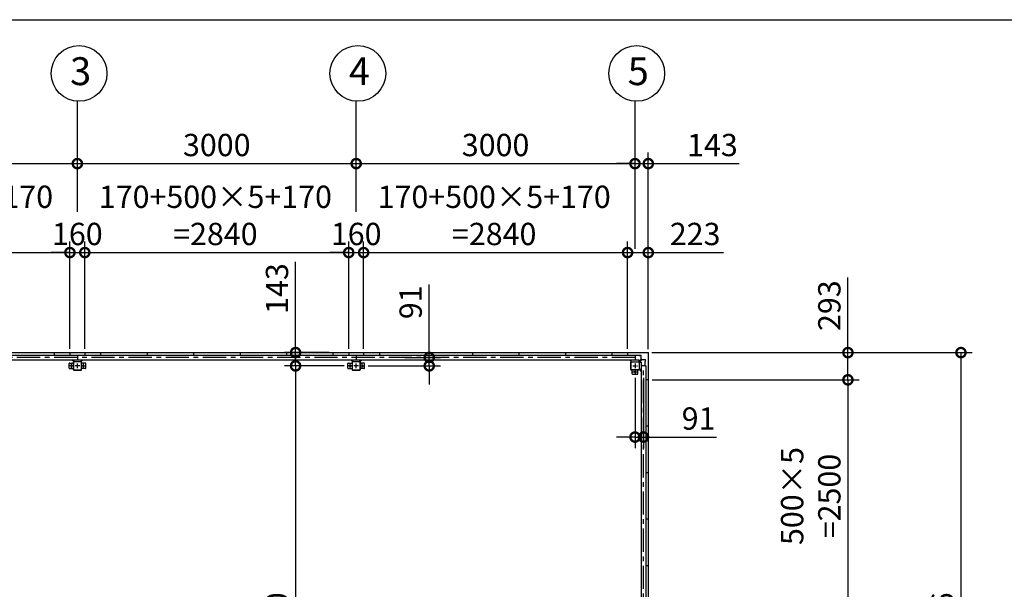
# Model space of a CAD drawing. Extents: x 280 to 32732, y 171 to 22819.
# Drawn here: x 10814 to 21408, y 16692 to 22819 of the extents above; entities that cross this region are included whole.
import ezdxf

# ---------------------------------------------------------------- set-up
doc = ezdxf.new("R2010")
doc.units = 0
doc.header["$LTSCALE"] = 4
doc.header["$PDMODE"] = 3
doc.header["$PDSIZE"] = 2
doc.linetypes.add('CENTER', pattern=[2, 1.25, -0.25, 0.25, -0.25])
doc.layers.get('0').update_dxf_attribs({"linetype": 'CONTINUOUS'})
doc.layers.get('DEFPOINTS').update_dxf_attribs({"linetype": 'CONTINUOUS'})
for name, color, linetype in [('センター', 3, 'CENTER'), ('仕様書枠', 230, 'CONTINUOUS'), ('寸法', 4, 'CONTINUOUS'), ('部品1', 7, 'CONTINUOUS')]:
    doc.layers.add(name, color=color, linetype=linetype)
doc.styles.get("Standard").update_dxf_attribs({"font": 'isocp.shx', "bigfont": 'bigfont.shx'})
doc.styles.add('STYLE1', font='isocp.shx', dxfattribs={"bigfont": 'bigfont.shx'})
doc.dimstyles.new('INABA_S80', dxfattribs={"dimscale": 80, "dimtxt": 2.5, "dimasz": 0.5, "dimexe": 0.5, "dimexo": 0.2, "dimgap": 0.8, "dimtad": 3, "dimdsep": 46, "dimtxsty": 'STANDARD', "dimblk1": 'DOT', "dimblk2": 'DOT', "dimsah": 1, "dimcen": 0, "dimclrt": 7, "dimadec": 0, "dimazin": 0, "dimtfac": 1, "dimtix": 1, "dimtmove": 0, "dimatfit": 2, "dimldrblk": 'DOT', "dimfxl": 1, "dimtolj": 1, "dimtzin": 0, "dimarcsym": 0})

# ---------------------------------------------------------------- blocks, each defined once
blk = doc.blocks.new('_DOTSMALL')
at = {"color": 0, "linetype": 'ByBlock', "ltscale": 50, "const_width": 0.5}
blk.add_lwpolyline([(-0.0625, 0, 1), (0.0625, 0, 1)], format="xyb", close=True, dxfattribs=at)
blk = doc.blocks.new('*D84')
at = {"layer": 'DEFPOINTS', "color": 0, "ltscale": 50}
for p in [(14344, 19095), (13782, 13495), (14409, 13495)]:
    blk.add_point(p, dxfattribs=at)
at = {"layer": '寸法', "color": 0, "lineweight": -2, "ltscale": 50}
for p, q in [((14304, 19095), (13662, 19095)), ((13782, 19095), (13782, 13495)), ((14369, 13495), (13662, 13495))]:
    blk.add_line(p, q, dxfattribs=at)
at = {"layer": '寸法', "color": 0, "lineweight": -2, "ltscale": 50, "xscale": 200, "yscale": 200, "zscale": 200}
for p, rotation in [((13782, 19095), 90), ((13782, 13495), 270)]:
    blk.add_blockref('_DOTSMALL', p, dxfattribs=dict(at, rotation=rotation))
at = {"layer": '寸法', "color": 7, "ltscale": 50, "insert": (13582, 16295), "char_height": 240, "attachment_point": 5, "rotation": 90, "style": 'STYLE1'}
blk.add_mtext('\\A1;5600', dxfattribs=at)
blk = doc.blocks.new('*D85')
at = {"layer": 'DEFPOINTS', "color": 0, "ltscale": 50}
for p in [(14184, 19238), (13782, 19095), (14344, 19095)]:
    blk.add_point(p, dxfattribs=at)
at = {"layer": '寸法', "color": 0, "lineweight": -2, "ltscale": 50}
for p, q in [((13782, 19238), (13782, 20216)), ((14144, 19238), (13662, 19238)), ((13782, 19095), (13782, 19238)), ((14304, 19095), (13662, 19095)), ((13782, 19095), (13782, 18895))]:
    blk.add_line(p, q, dxfattribs=at)
at = {"layer": '寸法', "color": 0, "lineweight": -2, "ltscale": 50, "xscale": 200, "yscale": 200, "zscale": 200}
for p, rotation in [((13782, 19238), 270), ((13782, 19095), 90)]:
    blk.add_blockref('_DOTSMALL', p, dxfattribs=dict(at, rotation=rotation))
at = {"layer": '寸法', "color": 7, "ltscale": 50, "insert": (13582, 19927), "char_height": 240, "attachment_point": 5, "rotation": 90, "style": 'STYLE1'}
blk.add_mtext('\\A1;143', dxfattribs=at)
blk = doc.blocks.new('*D89')
at = {"layer": 'DEFPOINTS', "color": 0, "ltscale": 50}
for p in [(11514, 20314), (11354, 19238), (11514, 19238)]:
    blk.add_point(p, dxfattribs=at)
at = {"layer": '寸法', "color": 0, "lineweight": -2, "ltscale": 50}
for p, q in [((11354, 19278), (11354, 20434)), ((11514, 19278), (11514, 20434)), ((11354, 20314), (11154, 20314)), ((11354, 20314), (11514, 20314)), ((11514, 20314), (11714, 20314))]:
    blk.add_line(p, q, dxfattribs=at)
at = {"layer": '寸法', "color": 0, "lineweight": -2, "ltscale": 50, "xscale": 200, "yscale": 200, "zscale": 200}
blk.add_blockref('_DOTSMALL', (11354, 20314), dxfattribs=at)
at = {"layer": '寸法', "color": 0, "lineweight": -2, "ltscale": 50, "xscale": 200, "yscale": 200, "zscale": 200, "rotation": 180}
blk.add_blockref('_DOTSMALL', (11514, 20314), dxfattribs=at)
at = {"layer": '寸法', "color": 7, "ltscale": 50, "insert": (11434, 20514), "char_height": 240, "attachment_point": 5, "style": 'STYLE1'}
blk.add_mtext('\\A1;160', dxfattribs=at)
blk = doc.blocks.new('*D90')
at = {"layer": 'DEFPOINTS', "color": 0, "ltscale": 50}
for p in [(17577, 20314), (17354, 19238), (17577, 19235)]:
    blk.add_point(p, dxfattribs=at)
at = {"layer": '寸法', "color": 0, "lineweight": -2, "ltscale": 50}
for p, q in [((17354, 19278), (17354, 20434)), ((17577, 19275), (17577, 20434)), ((17354, 20314), (17577, 20314)), ((17577, 20314), (18385, 20314))]:
    blk.add_line(p, q, dxfattribs=at)
at = {"layer": '寸法', "color": 0, "lineweight": -2, "ltscale": 50, "xscale": 200, "yscale": 200, "zscale": 200, "rotation": 180}
blk.add_blockref('_DOTSMALL', (17354, 20314), dxfattribs=at)
at = {"layer": '寸法', "color": 0, "lineweight": -2, "ltscale": 50, "xscale": 200, "yscale": 200, "zscale": 200}
blk.add_blockref('_DOTSMALL', (17577, 20314), dxfattribs=at)
at = {"layer": '寸法', "color": 7, "ltscale": 50, "insert": (18081, 20514), "char_height": 240, "attachment_point": 5, "style": 'STYLE1'}
blk.add_mtext('\\A1;223', dxfattribs=at)
blk = doc.blocks.new('*D93')
at = {"layer": 'DEFPOINTS', "color": 0, "ltscale": 50}
for p in [(11434, 21271), (8434, 20714), (11434, 20714)]:
    blk.add_point(p, dxfattribs=at)
at = {"layer": '寸法', "color": 0, "lineweight": -2, "ltscale": 50}
for p, q in [((8434, 20754), (8434, 21391)), ((11434, 20754), (11434, 21391)), ((8434, 21271), (11434, 21271))]:
    blk.add_line(p, q, dxfattribs=at)
at = {"layer": '寸法', "color": 0, "lineweight": -2, "ltscale": 50, "xscale": 200, "yscale": 200, "zscale": 200, "rotation": 180}
blk.add_blockref('_DOTSMALL', (8434, 21271), dxfattribs=at)
at = {"layer": '寸法', "color": 0, "lineweight": -2, "ltscale": 50, "xscale": 200, "yscale": 200, "zscale": 200}
blk.add_blockref('_DOTSMALL', (11434, 21271), dxfattribs=at)
at = {"layer": '寸法', "color": 7, "ltscale": 50, "insert": (9934, 21471), "char_height": 240, "attachment_point": 5, "style": 'STYLE1'}
blk.add_mtext('\\A1;3000', dxfattribs=at)
blk = doc.blocks.new('*D94')
at = {"layer": 'DEFPOINTS', "color": 0, "ltscale": 50}
for p in [(14434, 21271), (11434, 20714), (14434, 20714)]:
    blk.add_point(p, dxfattribs=at)
at = {"layer": '寸法', "color": 0, "lineweight": -2, "ltscale": 50}
for p, q in [((11434, 20754), (11434, 21391)), ((14434, 20754), (14434, 21391)), ((11434, 21271), (14434, 21271))]:
    blk.add_line(p, q, dxfattribs=at)
at = {"layer": '寸法', "color": 0, "lineweight": -2, "ltscale": 50, "xscale": 200, "yscale": 200, "zscale": 200, "rotation": 180}
blk.add_blockref('_DOTSMALL', (11434, 21271), dxfattribs=at)
at = {"layer": '寸法', "color": 0, "lineweight": -2, "ltscale": 50, "xscale": 200, "yscale": 200, "zscale": 200}
blk.add_blockref('_DOTSMALL', (14434, 21271), dxfattribs=at)
at = {"layer": '寸法', "color": 7, "ltscale": 50, "insert": (12934, 21471), "char_height": 240, "attachment_point": 5, "style": 'STYLE1'}
blk.add_mtext('\\A1;3000', dxfattribs=at)
blk = doc.blocks.new('*D95')
at = {"layer": 'DEFPOINTS', "color": 0, "ltscale": 50}
for p in [(17577, 21271), (17434, 20314), (17577, 19235)]:
    blk.add_point(p, dxfattribs=at)
at = {"layer": '寸法', "color": 0, "lineweight": -2, "ltscale": 50}
for p, q in [((17434, 20354), (17434, 21391)), ((17577, 19275), (17577, 21391)), ((17434, 21271), (17234, 21271)), ((17434, 21271), (17577, 21271)), ((17577, 21271), (18556, 21271))]:
    blk.add_line(p, q, dxfattribs=at)
at = {"layer": '寸法', "color": 0, "lineweight": -2, "ltscale": 50, "xscale": 200, "yscale": 200, "zscale": 200}
blk.add_blockref('_DOTSMALL', (17434, 21271), dxfattribs=at)
at = {"layer": '寸法', "color": 0, "lineweight": -2, "ltscale": 50, "xscale": 200, "yscale": 200, "zscale": 200, "rotation": 180}
blk.add_blockref('_DOTSMALL', (17577, 21271), dxfattribs=at)
at = {"layer": '寸法', "color": 7, "ltscale": 50, "insert": (18267, 21471), "char_height": 240, "attachment_point": 5, "style": 'STYLE1'}
blk.add_mtext('\\A1;143', dxfattribs=at)
blk = doc.blocks.new('*D96')
at = {"layer": 'DEFPOINTS', "color": 0, "ltscale": 50}
for p in [(11354, 20314), (8514, 19238), (11354, 19238)]:
    blk.add_point(p, dxfattribs=at)
at = {"layer": '寸法', "color": 0, "lineweight": -2, "ltscale": 50}
for p, q in [((8514, 19278), (8514, 20434)), ((11354, 19278), (11354, 20434)), ((8514, 20314), (11354, 20314))]:
    blk.add_line(p, q, dxfattribs=at)
at = {"layer": '寸法', "color": 0, "lineweight": -2, "ltscale": 50, "xscale": 200, "yscale": 200, "zscale": 200, "rotation": 180}
blk.add_blockref('_DOTSMALL', (8514, 20314), dxfattribs=at)
at = {"layer": '寸法', "color": 0, "lineweight": -2, "ltscale": 50, "xscale": 200, "yscale": 200, "zscale": 200}
blk.add_blockref('_DOTSMALL', (11354, 20314), dxfattribs=at)
at = {"layer": '寸法', "color": 7, "ltscale": 50, "insert": (9919, 20714), "char_height": 240, "attachment_point": 5, "style": 'STYLE1'}
blk.add_mtext('\\A1;170+500×5+170\\P=2840', dxfattribs=at)
blk = doc.blocks.new('*D97')
at = {"layer": 'DEFPOINTS', "color": 0, "ltscale": 50}
for p in [(14354, 20314), (11514, 19238), (14354, 19238)]:
    blk.add_point(p, dxfattribs=at)
at = {"layer": '寸法', "color": 0, "lineweight": -2, "ltscale": 50}
for p, q in [((11514, 19278), (11514, 20434)), ((14354, 19278), (14354, 20434)), ((11514, 20314), (14354, 20314))]:
    blk.add_line(p, q, dxfattribs=at)
at = {"layer": '寸法', "color": 0, "lineweight": -2, "ltscale": 50, "xscale": 200, "yscale": 200, "zscale": 200, "rotation": 180}
blk.add_blockref('_DOTSMALL', (11514, 20314), dxfattribs=at)
at = {"layer": '寸法', "color": 0, "lineweight": -2, "ltscale": 50, "xscale": 200, "yscale": 200, "zscale": 200}
blk.add_blockref('_DOTSMALL', (14354, 20314), dxfattribs=at)
at = {"layer": '寸法', "color": 7, "ltscale": 50, "insert": (12919, 20714), "char_height": 240, "attachment_point": 5, "style": 'STYLE1'}
blk.add_mtext('\\A1;170+500×5+170\\P=2840', dxfattribs=at)
blk = doc.blocks.new('*D98')
at = {"layer": 'DEFPOINTS', "color": 0, "ltscale": 50}
for p in [(14918, 19186), (14524, 19095), (15220, 19095)]:
    blk.add_point(p, dxfattribs=at)
at = {"layer": '寸法', "color": 0, "lineweight": -2, "ltscale": 50}
for p, q in [((15220, 19186), (15220, 19972)), ((14958, 19186), (15340, 19186)), ((15220, 19095), (15220, 19186)), ((14564, 19095), (15340, 19095)), ((15220, 19095), (15220, 18895))]:
    blk.add_line(p, q, dxfattribs=at)
at = {"layer": '寸法', "color": 0, "lineweight": -2, "ltscale": 50, "xscale": 200, "yscale": 200, "zscale": 200}
for p, rotation in [((15220, 19186), 270), ((15220, 19095), 90)]:
    blk.add_blockref('_DOTSMALL', p, dxfattribs=dict(at, rotation=rotation))
at = {"layer": '寸法', "color": 7, "ltscale": 50, "insert": (15020, 19779), "char_height": 240, "attachment_point": 5, "rotation": 90, "style": 'STYLE1'}
blk.add_mtext('\\A1;91', dxfattribs=at)
blk = doc.blocks.new('*D108')
at = {"layer": 'DEFPOINTS', "color": 0, "ltscale": 50}
for p in [(14514, 20314), (14354, 19238), (14514, 19238)]:
    blk.add_point(p, dxfattribs=at)
at = {"layer": '寸法', "color": 0, "lineweight": -2, "ltscale": 50}
for p, q in [((14354, 19278), (14354, 20434)), ((14514, 19278), (14514, 20434)), ((14354, 20314), (14154, 20314)), ((14354, 20314), (14514, 20314)), ((14514, 20314), (14714, 20314))]:
    blk.add_line(p, q, dxfattribs=at)
at = {"layer": '寸法', "color": 0, "lineweight": -2, "ltscale": 50, "xscale": 200, "yscale": 200, "zscale": 200}
blk.add_blockref('_DOTSMALL', (14354, 20314), dxfattribs=at)
at = {"layer": '寸法', "color": 0, "lineweight": -2, "ltscale": 50, "xscale": 200, "yscale": 200, "zscale": 200, "rotation": 180}
blk.add_blockref('_DOTSMALL', (14514, 20314), dxfattribs=at)
at = {"layer": '寸法', "color": 7, "ltscale": 50, "insert": (14434, 20514), "char_height": 240, "attachment_point": 5, "style": 'STYLE1'}
blk.add_mtext('\\A1;160', dxfattribs=at)
blk = doc.blocks.new('*D109')
at = {"layer": 'DEFPOINTS', "color": 0, "ltscale": 50}
for p in [(17434, 21271), (14434, 20714), (17434, 20714)]:
    blk.add_point(p, dxfattribs=at)
at = {"layer": '寸法', "color": 0, "lineweight": -2, "ltscale": 50}
for p, q in [((14434, 20754), (14434, 21391)), ((17434, 20754), (17434, 21391)), ((14434, 21271), (17434, 21271))]:
    blk.add_line(p, q, dxfattribs=at)
at = {"layer": '寸法', "color": 0, "lineweight": -2, "ltscale": 50, "xscale": 200, "yscale": 200, "zscale": 200, "rotation": 180}
blk.add_blockref('_DOTSMALL', (14434, 21271), dxfattribs=at)
at = {"layer": '寸法', "color": 0, "lineweight": -2, "ltscale": 50, "xscale": 200, "yscale": 200, "zscale": 200}
blk.add_blockref('_DOTSMALL', (17434, 21271), dxfattribs=at)
at = {"layer": '寸法', "color": 7, "ltscale": 50, "insert": (15934, 21471), "char_height": 240, "attachment_point": 5, "style": 'STYLE1'}
blk.add_mtext('\\A1;3000', dxfattribs=at)
blk = doc.blocks.new('*D110')
at = {"layer": 'DEFPOINTS', "color": 0, "ltscale": 50}
for p in [(17354, 20314), (14514, 19238), (17354, 19238)]:
    blk.add_point(p, dxfattribs=at)
at = {"layer": '寸法', "color": 0, "lineweight": -2, "ltscale": 50}
for p, q in [((14514, 19278), (14514, 20434)), ((17354, 19278), (17354, 20434)), ((14514, 20314), (17354, 20314))]:
    blk.add_line(p, q, dxfattribs=at)
at = {"layer": '寸法', "color": 0, "lineweight": -2, "ltscale": 50, "xscale": 200, "yscale": 200, "zscale": 200, "rotation": 180}
blk.add_blockref('_DOTSMALL', (14514, 20314), dxfattribs=at)
at = {"layer": '寸法', "color": 0, "lineweight": -2, "ltscale": 50, "xscale": 200, "yscale": 200, "zscale": 200}
blk.add_blockref('_DOTSMALL', (17354, 20314), dxfattribs=at)
at = {"layer": '寸法', "color": 7, "ltscale": 50, "insert": (15919, 20714), "char_height": 240, "attachment_point": 5, "style": 'STYLE1'}
blk.add_mtext('\\A1;170+500×5+170\\P=2840', dxfattribs=at)
blk = doc.blocks.new('*D127')
at = {"layer": 'DEFPOINTS', "color": 0, "ltscale": 50}
for p in [(17574, 19238), (17577, 18945), (19725, 18945)]:
    blk.add_point(p, dxfattribs=at)
at = {"layer": '寸法', "color": 0, "lineweight": -2, "ltscale": 50}
for p, q in [((19725, 19238), (19725, 20047)), ((17614, 19238), (19845, 19238)), ((19725, 18945), (19725, 19238)), ((17617, 18945), (19845, 18945))]:
    blk.add_line(p, q, dxfattribs=at)
at = {"layer": '寸法', "color": 0, "lineweight": -2, "ltscale": 50, "xscale": 200, "yscale": 200, "zscale": 200}
for p, rotation in [((19725, 19238), 90), ((19725, 18945), 270)]:
    blk.add_blockref('_DOTSMALL', p, dxfattribs=dict(at, rotation=rotation))
at = {"layer": '寸法', "color": 7, "ltscale": 50, "insert": (19525, 19743), "char_height": 240, "attachment_point": 5, "rotation": 90, "style": 'STYLE1'}
blk.add_mtext('\\A1;293', dxfattribs=at)
blk = doc.blocks.new('*D128')
at = {"layer": 'DEFPOINTS', "color": 0, "ltscale": 50}
for p in [(17434, 19005), (17525, 19005), (17525, 18329)]:
    blk.add_point(p, dxfattribs=at)
at = {"layer": '寸法', "color": 0, "lineweight": -2, "ltscale": 50}
for p, q in [((17434, 18965), (17434, 18209)), ((17525, 18965), (17525, 18209)), ((17434, 18329), (17234, 18329)), ((17434, 18329), (17525, 18329)), ((17525, 18329), (18311, 18329))]:
    blk.add_line(p, q, dxfattribs=at)
at = {"layer": '寸法', "color": 0, "lineweight": -2, "ltscale": 50, "xscale": 200, "yscale": 200, "zscale": 200}
blk.add_blockref('_DOTSMALL', (17434, 18329), dxfattribs=at)
at = {"layer": '寸法', "color": 0, "lineweight": -2, "ltscale": 50, "xscale": 200, "yscale": 200, "zscale": 200, "rotation": 180}
blk.add_blockref('_DOTSMALL', (17525, 18329), dxfattribs=at)
at = {"layer": '寸法', "color": 7, "ltscale": 50, "insert": (18118, 18529), "char_height": 240, "attachment_point": 5, "style": 'STYLE1'}
blk.add_mtext('\\A1;91', dxfattribs=at)
blk = doc.blocks.new('*D129')
at = {"layer": 'DEFPOINTS', "color": 0, "ltscale": 50}
for p in [(17577, 18945), (17577, 16445), (19725, 16445)]:
    blk.add_point(p, dxfattribs=at)
at = {"layer": '寸法', "color": 0, "lineweight": -2, "ltscale": 50}
for p, q in [((17617, 18945), (19845, 18945)), ((19725, 18945), (19725, 16445)), ((17617, 16445), (19845, 16445))]:
    blk.add_line(p, q, dxfattribs=at)
at = {"layer": '寸法', "color": 0, "lineweight": -2, "ltscale": 50, "xscale": 200, "yscale": 200, "zscale": 200}
for p, rotation in [((19725, 18945), 90), ((19725, 16445), 270)]:
    blk.add_blockref('_DOTSMALL', p, dxfattribs=dict(at, rotation=rotation))
at = {"layer": '寸法', "color": 7, "ltscale": 50, "insert": (19325, 17695), "char_height": 240, "attachment_point": 5, "rotation": 90, "style": 'STYLE1'}
blk.add_mtext('\\A1;500×5\\P=2500', dxfattribs=at)
blk = doc.blocks.new('*D133')
at = {"layer": 'DEFPOINTS', "color": 0, "ltscale": 50}
for p in [(17574, 19238), (17574, 13352), (20941, 13352)]:
    blk.add_point(p, dxfattribs=at)
at = {"layer": '寸法', "color": 0, "lineweight": -2, "ltscale": 50}
for p, q in [((17614, 19238), (21061, 19238)), ((20941, 19238), (20941, 13352)), ((17614, 13352), (21061, 13352))]:
    blk.add_line(p, q, dxfattribs=at)
at = {"layer": '寸法', "color": 0, "lineweight": -2, "ltscale": 50, "xscale": 200, "yscale": 200, "zscale": 200}
for p, rotation in [((20941, 19238), 90), ((20941, 13352), 270)]:
    blk.add_blockref('_DOTSMALL', p, dxfattribs=dict(at, rotation=rotation))
at = {"layer": '寸法', "color": 7, "ltscale": 50, "insert": (20741, 16295), "char_height": 240, "attachment_point": 5, "rotation": 90, "style": 'STYLE1'}
blk.add_mtext('\\A1;5886', dxfattribs=at)

msp = doc.modelspace()

# ---------------------------------------------------------------- linework, layer by layer
at = {"layer": 'センター', "ltscale": 50}
for p, q in [((17434.462, 19186.24), (5434.462, 19186.24)), ((17525.462, 13495.24), (17525.462, 19095.24))]:
    msp.add_line(p, q, dxfattribs=at)
at = {"layer": 'センター', "ltscale": 5}
for p, q in [((11394.462, 19095.24), (11344.462, 19095.24)), ((11369.462, 19070.24), (11369.462, 19120.24)), ((11459.462, 19095.24), (11409.462, 19095.24)), ((11434.462, 19070.24), (11434.462, 19120.24)), ((11474.462, 19095.24), (11524.462, 19095.24)), ((11499.462, 19070.24), (11499.462, 19120.24)), ((14394.462, 19095.24), (14344.462, 19095.24)), ((14369.462, 19070.24), (14369.462, 19120.24)), ((14459.462, 19095.24), (14409.462, 19095.24)), ((14434.462, 19070.24), (14434.462, 19120.24)), ((14474.462, 19095.24), (14524.462, 19095.24)), ((14499.462, 19070.24), (14499.462, 19120.24)), ((17409.462, 19095.24), (17459.462, 19095.24)), ((17434.462, 19120.24), (17434.462, 19070.24)), ((17409.462, 19030.24), (17459.462, 19030.24)), ((17434.462, 19055.24), (17434.462, 19005.24))]:
    msp.add_line(p, q, dxfattribs=at)
at = {"layer": '仕様書枠', "ltscale": 50}
msp.add_line((280, 22819.2), (32454.4, 22819.2), dxfattribs=at)
at = {"layer": '寸法', "ltscale": 50}
for p, q in [((11434.462, 21390.898), (11434.462, 21942.119)), ((14434.462, 21390.898), (14434.462, 21942.119)), ((17434.462, 21390.898), (17434.462, 21942.119))]:
    msp.add_line(p, q, dxfattribs=at)
at = {"layer": '部品1', "ltscale": 50}
for p, q in [((5294.462, 19238.24), (17574.462, 19238.24)), ((5434.462, 19211.24), (17434.462, 19211.24)), ((11184.462, 19238.24), (11184.462, 19211.24)), ((11354.462, 19238.24), (11354.462, 19211.24)), ((11434.462, 19211.24), (11434.462, 19161.24)), ((11514.462, 19238.24), (11514.462, 19211.24)), ((11684.462, 19238.24), (11684.462, 19211.24)), ((12184.462, 19238.24), (12184.462, 19211.24)), ((12684.462, 19238.24), (12684.462, 19211.24)), ((13184.462, 19238.24), (13184.462, 19211.24)), ((13684.462, 19238.24), (13684.462, 19211.24)), ((13684.462, 19238.24), (13684.462, 19211.24)), ((14184.462, 19238.24), (14184.462, 19211.24)), ((14354.462, 19238.24), (14354.462, 19211.24)), ((14434.462, 19211.24), (14434.462, 19161.24)), ((14514.462, 19238.24), (14514.462, 19211.24)), ((14684.462, 19238.24), (14684.462, 19211.24)), ((15184.462, 19238.24), (15184.462, 19211.24)), ((15684.462, 19238.24), (15684.462, 19211.24)), ((16184.462, 19238.24), (16184.462, 19211.24)), ((16684.462, 19238.24), (16684.462, 19211.24)), ((17184.462, 19238.24), (17184.462, 19211.24)), ((17354.462, 19238.24), (17354.462, 19211.24)), ((17434.462, 19211.24), (17434.462, 19161.24)), ((5394.462, 19161.24), (17474.462, 19161.24)), ((11344.462, 19070.24), (11344.462, 19120.24)), ((11349.462, 19125.24), (11389.462, 19125.24)), ((11474.462, 19140.24), (11394.462, 19140.24)), ((11474.462, 19137.94), (11394.462, 19137.94)), ((11477.162, 19055.24), (11477.162, 19135.24)), ((11479.462, 19055.24), (11479.462, 19135.24)), ((11519.462, 19125.24), (11479.462, 19125.24)), ((11524.462, 19070.24), (11524.462, 19120.24)), ((14344.462, 19070.24), (14344.462, 19120.24)), ((14349.462, 19125.24), (14389.462, 19125.24)), ((14474.462, 19140.24), (14394.462, 19140.24)), ((14474.462, 19137.94), (14394.462, 19137.94)), ((14477.162, 19055.24), (14477.162, 19135.24)), ((14479.462, 19055.24), (14479.462, 19135.24)), ((14519.462, 19125.24), (14479.462, 19125.24)), ((14524.462, 19070.24), (14524.462, 19120.24)), ((17389.462, 19055.24), (17389.462, 19135.24)), ((17391.762, 19055.24), (17391.762, 19135.24)), ((17394.462, 19140.24), (17474.462, 19140.24)), ((17394.462, 19137.94), (17474.462, 19137.94)), ((17477.162, 19135.24), (17477.162, 19055.24)), ((17479.462, 19135.24), (17479.462, 19055.24)), ((17500.462, 19135.24), (17500.462, 13455.24)), ((17550.462, 19095.24), (17500.462, 19095.24)), ((17550.462, 19095.24), (17550.462, 13495.24)), ((11394.462, 19052.54), (11474.462, 19052.54)), ((11394.462, 19050.24), (11474.462, 19050.24)), ((14394.462, 19052.54), (14474.462, 19052.54)), ((14394.462, 19050.24), (14474.462, 19050.24)), ((17409.462, 19005.24), (17459.462, 19005.24)), ((17464.462, 19010.24), (17464.462, 19050.24)), ((17577.462, 18945.24), (17550.462, 18945.24)), ((17577.462, 18445.24), (17550.462, 18445.24)), ((17577.462, 17945.24), (17550.462, 17945.24)), ((17577.462, 17445.24), (17550.462, 17445.24)), ((17577.462, 16945.24), (17550.462, 16945.24))]:
    msp.add_line(p, q, dxfattribs=at)
at = {"layer": '部品1'}
for p, q in [((17481.962, 19205.64), (17434.462, 19205.64)), ((17501.962, 19206.14), (17481.962, 19206.14)), ((17577.462, 13355.24), (17577.462, 19235.24)), ((11394.462, 19141.84), (11375.062, 19161.24)), ((11474.462, 19141.84), (11493.862, 19161.24)), ((14394.462, 19141.84), (14375.062, 19161.24)), ((14474.462, 19141.84), (14493.862, 19161.24)), ((17394.462, 19141.84), (17375.062, 19161.24)), ((17474.462, 19141.84), (17500.498, 19167.876)), ((17481.062, 19135.24), (17507.098, 19161.276)), ((17544.862, 19142.74), (17546.962, 19142.74)), ((17544.862, 19095.24), (17544.862, 19142.74)), ((17545.362, 19142.74), (17545.362, 19162.74)), ((17481.062, 19055.24), (17500.462, 19035.84))]:
    msp.add_line(p, q, dxfattribs=at)
at = {"layer": '部品1', "ltscale": 3}
for p, q in [((17481.962, 19207.74), (17501.962, 19207.74)), ((17481.962, 19205.64), (17481.962, 19207.74)), ((17501.962, 19171.411), (17501.962, 19207.74)), ((17510.633, 19162.74), (17546.962, 19162.74))]:
    msp.add_line(p, q, dxfattribs=at)
at = {"layer": '部品1', "ltscale": 5}
for p, q in [((11389.462, 19135.24), (11389.462, 19055.24)), ((11391.762, 19135.24), (11391.762, 19055.24)), ((14389.462, 19135.24), (14389.462, 19055.24)), ((14391.762, 19135.24), (14391.762, 19055.24)), ((11349.462, 19065.24), (11389.462, 19065.24)), ((11519.462, 19065.24), (11479.462, 19065.24)), ((14349.462, 19065.24), (14389.462, 19065.24)), ((14519.462, 19065.24), (14479.462, 19065.24)), ((17474.462, 19052.54), (17394.462, 19052.54)), ((17474.462, 19050.24), (17394.462, 19050.24)), ((17404.462, 19010.24), (17404.462, 19050.24))]:
    msp.add_line(p, q, dxfattribs=at)
at = {"layer": '部品1', "ltscale": 10}
for p, q in [((11394.462, 19161.24), (11394.462, 19140.24)), ((11474.462, 19140.24), (11474.462, 19161.24)), ((14394.462, 19161.24), (14394.462, 19140.24)), ((14474.462, 19140.24), (14474.462, 19161.24)), ((17394.462, 19140.24), (17394.462, 19161.24)), ((17474.462, 19161.24), (17474.462, 19140.24)), ((17479.462, 19135.24), (17500.462, 19135.24)), ((17546.962, 19142.74), (17546.962, 19162.74)), ((17500.462, 19055.24), (17479.462, 19055.24))]:
    msp.add_line(p, q, dxfattribs=at)
at = {"layer": '部品1', "ltscale": 50}
for centre in [(11452.165, 22241.597), (14452.165, 22241.597), (17452.165, 22241.597)]:
    msp.add_circle(centre, 300, dxfattribs=at)
at = {"layer": '部品1', "ltscale": 5}
for centre in [(11369.462, 19095.24), (11499.462, 19095.24), (14369.462, 19095.24), (14499.462, 19095.24), (17434.462, 19030.24)]:
    msp.add_circle(centre, 8, dxfattribs=at)
at = {"layer": '部品1'}
for centre, radius, start, end in [((17574.462, 19235.24), 3, 0, 90), ((17510.633, 19157.74), 5, 90, 135)]:
    msp.add_arc(centre, radius, start, end, dxfattribs=at)
at = {"layer": '部品1', "ltscale": 50}
for centre, radius, start, end in [((11349.462, 19120.24), 5, 90, 180), ((11349.462, 19070.24), 5, 180, 270), ((11394.462, 19135.24), 5, 90, 180), ((11394.462, 19135.24), 2.7, 90, 180), ((11474.462, 19135.24), 5, 0, 90), ((11474.462, 19135.24), 2.7, 0, 90), ((11519.462, 19120.24), 5, 0, 90), ((11519.462, 19070.24), 5, 270, 0), ((14349.462, 19120.24), 5, 90, 180), ((14349.462, 19070.24), 5, 180, 270), ((14394.462, 19135.24), 5, 90, 180), ((14394.462, 19135.24), 2.7, 90, 180), ((14474.462, 19135.24), 5, 0, 90), ((14474.462, 19135.24), 2.7, 0, 90), ((14519.462, 19120.24), 5, 0, 90), ((14519.462, 19070.24), 5, 270, 0), ((17394.462, 19135.24), 5, 90, 180), ((17394.462, 19135.24), 2.7, 90, 180), ((17474.462, 19135.24), 5, 0, 90), ((17474.462, 19135.24), 2.7, 0, 90), ((11474.462, 19055.24), 2.7, 270, 0), ((11474.462, 19055.24), 5, 270, 0), ((14474.462, 19055.24), 2.7, 270, 0), ((14474.462, 19055.24), 5, 270, 0), ((17409.462, 19010.24), 5, 180, 270), ((17459.462, 19010.24), 5, 270, 0), ((17474.462, 19055.24), 2.7, 270, 0), ((17474.462, 19055.24), 5, 270, 0)]:
    msp.add_arc(centre, radius, start, end, dxfattribs=at)
at = {"layer": '部品1', "ltscale": 3}
msp.add_arc((17496.962, 19171.411), 5, 315, 0, dxfattribs=at)
at = {"layer": '部品1', "ltscale": 5}
for centre, radius in [((11394.462, 19055.24), 5), ((11394.462, 19055.24), 2.7), ((14394.462, 19055.24), 5), ((14394.462, 19055.24), 2.7), ((17394.462, 19055.24), 5), ((17394.462, 19055.24), 2.7)]:
    msp.add_arc(centre, radius, 180, 270, dxfattribs=at)

# ---------------------------------------------------------------- texts
at = {"layer": '部品1', "ltscale": 50, "style": 'STYLE1'}
for s, p in [('3', (11355.501, 22115.229)), ('4', (14355.501, 22115.229)), ('5', (17355.501, 22115.229))]:
    msp.add_text(s, height=300, dxfattribs=at).set_placement(p)

# ---------------------------------------------------------------- dimensions: what is measured, and where the dimension line sits
at = {"layer": '寸法', "ltscale": 50}
for base, p1, p2, picture, middle in [((11434.462, 21270.898), (8434.462, 20714.152), (11434.462, 20714.152), '*D93', (9934.462, 21470.898)), ((14434.462, 21270.898), (11434.462, 20714.152), (14434.462, 20714.152), '*D94', (12934.462, 21470.898)), ((17434.462, 21270.898), (14434.462, 20714.152), (17434.462, 20714.152), '*D109', (15934.462, 21470.898)), ((11514.462, 20314.152), (11354.462, 19238.24), (11514.462, 19238.24), '*D89', (11434.462, 20514.152)), ((14514.462, 20314.152), (14354.462, 19238.24), (14514.462, 19238.24), '*D108', (14434.462, 20514.152))]:
    dim = msp.add_linear_dim(base=base, p1=p1, p2=p2, dimstyle='INABA_S80', override={"dimtxt": 3, "dimasz": 2.5, "dimexe": 1.5, "dimexo": 0.5, "dimgap": 1, "dimtxsty": 'STYLE1', "dimblk1": 'DOTSMALL', "dimblk2": 'DOTSMALL', "dimatfit": 3}, dxfattribs=at)
    dim.commit()
    dim.dimension.update_dxf_attribs({"geometry": picture, "text_midpoint": middle})
for base, p1, p2, picture, middle in [((17577.462, 21270.898), (17434.462, 20314.152), (17577.462, 19235.24), '*D95', (18266.781, 21270.898)), ((17577.462, 20314.152), (17354.462, 19238.24), (17577.462, 19235.24), '*D90', (18081.48, 20314.152)), ((17525.462, 18329.172), (17434.462, 19005.24), (17525.462, 19005.24), '*D128', (18118.433, 18329.172))]:
    dim = msp.add_linear_dim(base=base, p1=p1, p2=p2, dimstyle='INABA_S80', override={"dimtxt": 3, "dimasz": 2.5, "dimexe": 1.5, "dimexo": 0.5, "dimgap": 1, "dimtxsty": 'STYLE1', "dimblk1": 'DOTSMALL', "dimblk2": 'DOTSMALL', "dimatfit": 3}, dxfattribs=at)
    dim.commit()
    dim.dimension.update_dxf_attribs({"geometry": picture, "text_midpoint": middle, "dimtype": 160})
for base, p1, p2, picture, middle in [((11354.462, 20314.152), (8514.462, 19238.24), (11354.462, 19238.24), '*D96', (9918.837, 20314.152)), ((14354.462, 20314.152), (11514.462, 19238.24), (14354.462, 19238.24), '*D97', (12918.837, 20314.152)), ((17354.462, 20314.152), (14514.462, 19238.24), (17354.462, 19238.24), '*D110', (15918.837, 20314.152))]:
    dim = msp.add_linear_dim(base=base, p1=p1, p2=p2, text='170+500×5+170\\P=<>', dimstyle='INABA_S80', override={"dimtxt": 3, "dimasz": 2.5, "dimexe": 1.5, "dimexo": 0.5, "dimgap": 1, "dimtxsty": 'STYLE1', "dimblk1": 'DOTSMALL', "dimblk2": 'DOTSMALL', "dimatfit": 3}, dxfattribs=at)
    dim.commit()
    dim.dimension.update_dxf_attribs({"geometry": picture, "text_midpoint": middle, "dimtype": 160})
for base, p1, p2, picture, middle in [((13782.498, 19095.24), (14184.462, 19238.24), (14344.462, 19095.24), '*D85', (13782.498, 19927.211)), ((19724.586, 18945.24), (17574.462, 19238.24), (17577.462, 18945.24), '*D127', (19724.586, 19742.677)), ((15219.5, 19095.24), (14918.445, 19186.24), (14524.462, 19095.24), '*D98', (15219.5, 19779.211)), ((20940.674, 13352.24), (17574.462, 19238.24), (17574.462, 13352.24), '*D133', (20940.674, 16295.24)), ((13782.498, 13495.24), (14344.462, 19095.24), (14409.462, 13495.24), '*D84', (13782.498, 16295.24))]:
    dim = msp.add_linear_dim(base=base, p1=p1, p2=p2, angle=90, dimstyle='INABA_S80', override={"dimtxt": 3, "dimasz": 2.5, "dimexe": 1.5, "dimexo": 0.5, "dimgap": 1, "dimtxsty": 'STYLE1', "dimblk1": 'DOTSMALL', "dimblk2": 'DOTSMALL', "dimatfit": 3}, dxfattribs=at)
    dim.commit()
    dim.dimension.update_dxf_attribs({"geometry": picture, "text_midpoint": middle, "dimtype": 160})
dim = msp.add_linear_dim(base=(19724.586, 16445.24), p1=(17577.462, 18945.24), p2=(17577.462, 16445.24), angle=90, text='500×5\\P=<>', dimstyle='INABA_S80', override={"dimtxt": 3, "dimasz": 2.5, "dimexe": 1.5, "dimexo": 0.5, "dimgap": 1, "dimtxsty": 'STYLE1', "dimblk1": 'DOTSMALL', "dimblk2": 'DOTSMALL', "dimatfit": 3}, dxfattribs=at)
dim.commit()
dim.dimension.update_dxf_attribs({"geometry": '*D129', "text_midpoint": (19724.586, 17695.24), "dimtype": 160})

doc.saveas('drawing.dxf')
